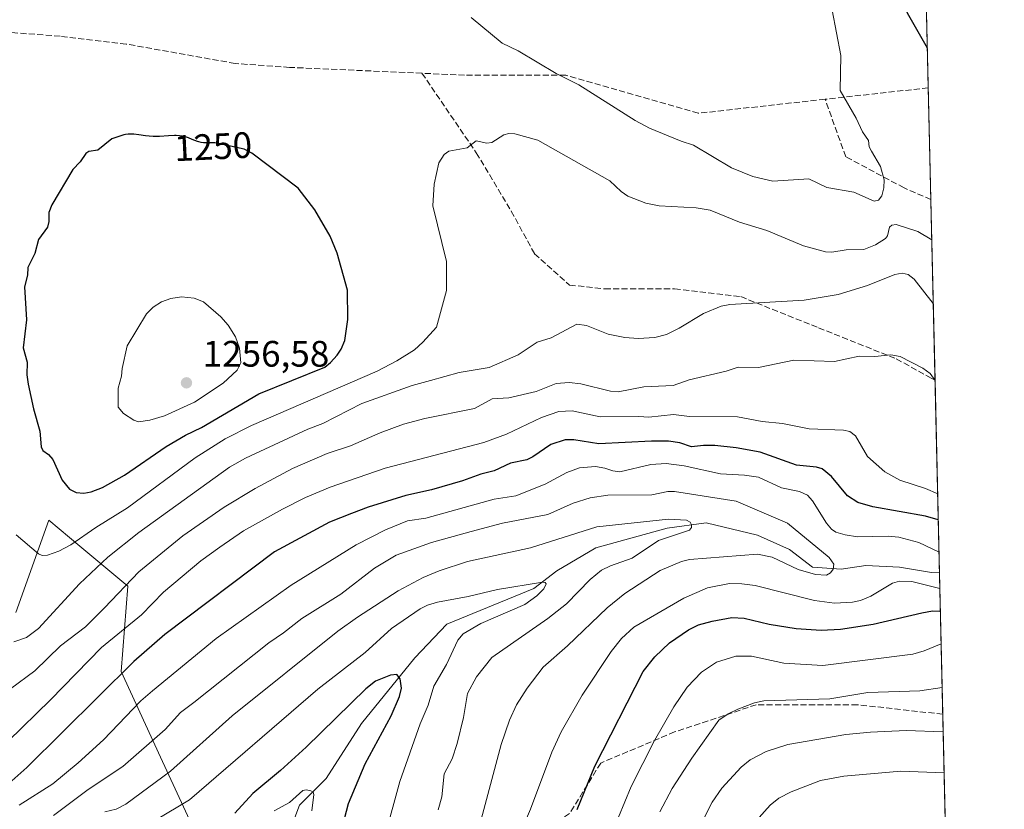
# Model space of a CAD drawing. Units: metres. Extents: x 654527 to 657977, y 4760249 to 4762638.
# Drawn here: x 657709 to 657977, y 4761025 to 4761240 of the extents above; entities that cross this region are included whole.
import ezdxf
from ezdxf.enums import TextEntityAlignment as Align

# ---------------------------------------------------------------- set-up
doc = ezdxf.new("R2010")
doc.units = ezdxf.units.M
doc.header["$MEASUREMENT"] = 0
doc.linetypes.add('DGN Style 3', pattern=[2.307223458686699, 1.648016756204785, -0.6592067024819142])
for name, color, linetype, lineweight in [('Arbolado forestal CxS', 92, 'Continuous', 0), ('Comarca CxS', 21, 'Continuous', 0), ('Comunidad Autónoma CxS', 142, 'Continuous', 0), ('Corriente natural lineal', 142, 'Continuous', 13), ('Curva de nivel maestra', 30, 'Continuous', 30), ('Curva de nivel normal', 30, 'Continuous', 0), ('Espacio natural protegido CxS', 121, 'Continuous', 0), ('Municipio CxS', 4, 'Continuous', 0), ('Provincia CxS', 1, 'Continuous', 0), ('Punto de cota en terreno', 7, 'Continuous', 0), ('Rótulo de curva de nivel directora', 7, 'Continuous', 0), ('Rótulo de punto de cota en terreno', 7, 'Continuous', 0), ('Senda', 7, 'DGN Style 3', 0)]:
    doc.layers.add(name, color=color, linetype=linetype, lineweight=lineweight)
doc.styles.add('Style-Arial', font='txt')

# ---------------------------------------------------------------- blocks, each defined once
blk = doc.blocks.new('*U9')
at = {"layer": 'Arbolado forestal CxS', "color": 92, "linetype": 'Continuous', "lineweight": 0}
for points in [[(657938.2353999997, 4761994.366599999, 1042.609200000006), (657973.3205000004, 4760476.419000001, 1175.9954), (657969.7474999997, 4760476.8803, 1177.324600000007), (657937.7753, 4760487.544500001, 1187.677500000005), (657913.4159000004, 4760490.590500001, 1186.897899999996), (657888.8252999998, 4760498.9067, 1194.003700000001), (657827.6539000003, 4760517.922900001, 1209.3223), (657736.8685, 4760516.2919, 1168.072), (657693.7873000001, 4760507.5623, 1145.334900000002), (657657.9254999999, 4760477.9539, 1123.444399999993), (657633.5144999997, 4760446.566299999, 1105.032999999996), (657620.0888999999, 4760398.150900001, 1109.931500000006), (657630.0201000003, 4760362.0591, 1116.986099999995), (657648.7603000002, 4760333.0493, 1126.251499999998), (657672.0453000005, 4760319.3508, 1137.854999999996), (657219.1610000003, 4760309.0086, 1133.067899999995), (657218.6310999999, 4760317.495100001, 1133.9421), (657213.4846999999, 4760346.4649, 1136.617199999993)], [(657689.8262999998, 4761001.284700001, 1205.379499999996), (657718.5069000004, 4760999.4915, 1197.548899999995), (657750.7732999995, 4761003.076099999, 1192.199200000003), (657757.9433000004, 4761015.6239, 1198.631899999993), (657747.1879000004, 4761038.9279, 1212.962599999999), (657736.4335000003, 4761062.231699999, 1225.953800000003), (657738.2259000001, 4761085.534499999, 1235.355800000005), (657725.1904999996, 4761096.3979, 1244.523799999995), (657716.7156999996, 4761103.4605, 1246.965299999996), (657707.7533, 4761078.364900001, 1241.355500000005)]]:
    blk.add_polyline3d(points, dxfattribs=at)
blk = doc.blocks.new('5PATER')
at = {"layer": 'Punto de cota en terreno', "linetype": 'Continuous', "lineweight": 0}
h = blk.add_hatch(color=51, dxfattribs=at)
edge = h.paths.add_edge_path()
edge.add_ellipse((0, 0), major_axis=(-0.1095731443231308, -0.1110710700762829), ratio=0.9994222409660322, start_angle=0, end_angle=360)

msp = doc.modelspace()

# ---------------------------------------------------------------- linework, layer by layer
at = {"layer": 'Arbolado forestal CxS', "color": 92, "linetype": 'Continuous', "lineweight": 0, "extrusion": (-0.007654793375321117, 0.3311849367107638, 0.943534812200519), "elevation": 1572985.875376337, "flags": 128}
msp.add_lwpolyline([(-767798.816289864, -4476634.353661151), (-767798.8162898641, -4476419.955516328)], dxfattribs=at)
at = {"layer": 'Arbolado forestal CxS', "color": 92, "linetype": 'Continuous', "lineweight": 0, "extrusion": (0.001841186684891837, -0.07965632174943094, 0.996820686200353), "elevation": -376805.7928723058, "flags": 128}
msp.add_lwpolyline([(767802.5214208001, 4729760.235691881), (767802.5214208001, 4729729.698877612)], dxfattribs=at)
at = {"layer": 'Arbolado forestal CxS', "color": 92, "linetype": 'Continuous', "lineweight": 0, "extrusion": (0.004926381213761203, -0.2131363056056428, 0.9770100541964318), "elevation": -1010324.214270188, "flags": 128}
msp.add_lwpolyline([(767800.7558662778, 4635900.486770362), (767800.7558662778, 4635850.137610964)], dxfattribs=at)
at = {"layer": 'Arbolado forestal CxS', "color": 92, "linetype": 'Continuous', "lineweight": 0, "extrusion": (0.006746190545996436, -0.2918772814700796, 0.9564319847614638), "elevation": -1384049.205081761, "flags": 128}
msp.add_lwpolyline([(767797.658996015, 4538311.808347887), (767797.658996015, 4538256.912945626)], dxfattribs=at)
at = {"layer": 'Arbolado forestal CxS', "color": 92, "linetype": 'Continuous', "lineweight": 0, "extrusion": (-0.009897939028413426, 0.4282388838740469, 0.9036113595685374), "elevation": 2033472.485617581, "flags": 128}
msp.add_lwpolyline([(-767797.751033464, -4286765.391165023), (-767797.751033464, -4286722.794780387)], dxfattribs=at)
at = {"layer": 'Arbolado forestal CxS', "color": 92, "linetype": 'Continuous', "lineweight": 0, "extrusion": (-0.007164021207609072, 0.3099526872268297, 0.9507249909837251), "elevation": 1472163.011129732, "flags": 128}
msp.add_lwpolyline([(-767798.4529104725, -4510403.270209359), (-767798.4529104725, -4510257.8620073)], dxfattribs=at)
at = {"layer": 'Arbolado forestal CxS', "color": 92, "linetype": 'Continuous', "lineweight": 0}
for points in [[(657707.7533, 4761078.364900001, 1241.355500000005), (657716.7156999996, 4761103.4605, 1246.965299999996), (657725.1904999996, 4761096.3979, 1244.523799999995), (657738.2259000001, 4761085.534499999, 1235.355800000005), (657736.4335000003, 4761062.231699999, 1225.953800000003), (657747.1879000004, 4761038.9279, 1212.962599999999), (657757.9433000004, 4761015.6239, 1198.631899999993), (657750.7732999995, 4761003.076099999, 1192.199200000003), (657718.5069000004, 4760999.4915, 1197.548899999995), (657689.8262999998, 4761001.284700001, 1205.379499999996)], [(657689.8262999998, 4761001.284700001, 1205.379499999996), (657718.5069000004, 4760999.4915, 1197.548899999995), (657750.7732999995, 4761003.076099999, 1192.199200000003), (657757.9433000004, 4761015.6239, 1198.631899999993), (657747.1879000004, 4761038.9279, 1212.962599999999), (657736.4335000003, 4761062.231699999, 1225.953800000003), (657738.2259000001, 4761085.534499999, 1235.355800000005), (657725.1904999996, 4761096.3979, 1244.523799999995), (657716.7156999996, 4761103.4605, 1246.965299999996), (657707.7533, 4761078.364900001, 1241.355500000005)], [(657689.8262999998, 4761001.284700001, 1205.379499999996), (657718.5069000004, 4760999.4915, 1197.548899999995), (657750.7732999995, 4761003.076099999, 1192.199200000003), (657757.9433000004, 4761015.6239, 1198.631899999993), (657747.1879000004, 4761038.9279, 1212.962599999999), (657736.4335000003, 4761062.231699999, 1225.953800000003), (657738.2259000001, 4761085.534499999, 1235.355800000005), (657725.1904999996, 4761096.3979, 1244.523799999995), (657716.7156999996, 4761103.4605, 1246.965299999996), (657707.7533, 4761078.364900001, 1241.355500000005)]]:
    msp.add_polyline3d(points, dxfattribs=at)
at = {"layer": 'Comarca CxS', "color": 21, "linetype": 'Continuous', "lineweight": 0, "flags": 128}
msp.add_lwpolyline([(657932.3297061783, 4762249.876435524), (657976.7900012061, 4760326.309982379), (654579.5500011812, 4760248.72998238)], dxfattribs=at)
at = {"layer": 'Comunidad Autónoma CxS', "color": 142, "linetype": 'Continuous', "lineweight": 0, "flags": 128}
msp.add_lwpolyline([(657932.3297061783, 4762249.876435524), (657976.7900012061, 4760326.309982379), (654579.5500011812, 4760248.72998238)], dxfattribs=at)
at = {"layer": 'Corriente natural lineal', "color": 142, "linetype": 'Continuous', "lineweight": 13}
msp.add_polyline3d([(657959.159, 4761089.110099999, 1218.929699999993), (657957.0000999998, 4761089.200099999, 1218.677599999996), (657948.3000999996, 4761090.6501, 1218.014599999995), (657939.1201, 4761091.130100001, 1217.014599999995), (657932.3601000002, 4761090.1601, 1215.626099999994), (657924.6201, 4761090.6501, 1214.995899999994), (657918.3400999998, 4761095.4801, 1214.238500000007), (657909.6401000004, 4761099.350099999, 1213.077799999999), (657895.6300999997, 4761102.7301, 1211.297000000006), (657885.0000999998, 4761101.280099999, 1210.485700000005), (657865.6700999998, 4761095.960100001, 1208.180600000007), (657855.0301000001, 4761089.6801, 1206.673200000005), (657848.7500999998, 4761084.850099999, 1205.478199999998), (657825.0701000001, 4761075.1801, 1203.281099999993), (657816.3701, 4761066.0001, 1201.0962), (657801.8800999997, 4761048.120100001, 1197.926900000006), (657792.2100999998, 4761033.140100001, 1196.457800000004), (657784.9600999998, 4761025.890100001, 1195.484100000001), (657782.0601000005, 4761018.1601, 1190.972200000004)], dxfattribs=at)
at = {"layer": 'Curva de nivel maestra', "color": 30, "linetype": 'Continuous', "lineweight": 30, "flags": 128}
for points, elevation in [([(657955.8567000005, 4761231.986), (657950.4400000004, 4761241.550100001), (657948.1699999999, 4761247.390100001), (657947.7699999996, 4761249.540100001), (657948.1399999997, 4761252.610099999), (657946.8499999996, 4761258.5801), (657946.1799999997, 4761265.270099999), (657946.4699999997, 4761270.6501), (657947.9199999999, 4761274.4901), (657950.4800000006, 4761277.7301), (657954.7300000006, 4761280.520099999), (657954.7347999997, 4761280.523499999)], 1250), ([(657726.2699999996, 4761110.790100001), (657728.3200000003, 4761111.200099999), (657731.3700000001, 4761112.4001), (657737.3099999997, 4761115.7501), (657748.6900000004, 4761123.540100001), (657753.9299999997, 4761126.600099999), (657758.3399999999, 4761128.7301), (657773.9500000002, 4761137.850099999), (657791.8399999999, 4761145.1601), (657793.4000000004, 4761146.370100001), (657795.2100000001, 4761148.390100001), (657796.3300000001, 4761150.0601), (657797.3099999997, 4761152.4001), (657798.1100000005, 4761158.130100001), (657798.0199999996, 4761166.1501), (657795.2400000002, 4761176.1801), (657793.3499999996, 4761180.8101), (657789.1699999999, 4761187.940099999), (657784.5899999999, 4761193.9101), (657772, 4761203.420100001), (657769.8799999999, 4761204.5101), (657762.8899999997, 4761206.0701), (657762.2999999998, 4761206.1601), (657761.9500000002, 4761206.190099999), (657761.2400000002, 4761206.220100001), (657759.8200000003, 4761206.210100001), (657759.1399999997, 4761206.2401), (657758.8099999997, 4761206.270099999), (657758.1799999997, 4761206.360099999), (657757.5899999999, 4761206.5001), (657757.2100000001, 4761206.610099999), (657756.5, 4761206.860099999), (657755.75, 4761207.170100001), (657754.7699999996, 4761207.590100001), (657754.2400000002, 4761207.780099999), (657753.4600000001, 4761207.9901), (657753.0199999996, 4761208.0801), (657752.2800000003, 4761208.170100001), (657751.4199999999, 4761208.220100001), (657750.9400000004, 4761208.220100001), (657749.29, 4761208.140100001), (657746.8799999999, 4761207.9901), (657745.7000000002, 4761207.960100001), (657745.1500000004, 4761207.9801), (657744.0999999996, 4761208.050100001), (657743.1100000005, 4761208.170100001), (657741.2100000001, 4761208.440099999), (657739.9299999997, 4761208.5601), (657739.2800000003, 4761208.590100001), (657738.3099999997, 4761208.5701), (657737.6500000004, 4761208.520099999), (657737.2100000001, 4761208.450099999), (657733.9000000004, 4761207.280099999), (657730.1399999997, 4761204.270099999), (657727.6799999997, 4761203.890100001), (657726.8200000003, 4761203.360099999), (657725.2599999999, 4761201.0601), (657723.2800000003, 4761199.0001), (657717.5499999998, 4761189.3201), (657716.7599999999, 4761187.2501), (657716.7800000003, 4761184.8101), (657716.4400000004, 4761183.280099999), (657713.9900000002, 4761179.9001), (657712.9800000006, 4761176.050100001), (657711.0899999999, 4761172.290100001), (657710.9299999997, 4761170.1601), (657710.1699999999, 4761167.050100001), (657710.7199999997, 4761158.040100001), (657709.7599999999, 4761150.370100001), (657710.8899999997, 4761146.5101), (657710.7599999999, 4761143.0601), (657711.1399999997, 4761140.550100001), (657712.5599999997, 4761133.8101), (657714.3399999999, 4761127.720100001), (657714.6299999999, 4761123.470100001), (657715.1500000004, 4761122.470100001), (657716.6399999997, 4761121.4001), (657717.8899999997, 4761119.950099999), (657720.4000000004, 4761114.4101), (657722.4100000003, 4761111.920100001), (657724.1600000003, 4761111.050100001), (657726.2699999996, 4761110.790100001)], 1250), ([(657958.8251, 4761103.557800001), (657958.8200000003, 4761103.5601), (657955.3499999996, 4761104.530099999), (657940.9699999997, 4761107.0801), (657936.9100000003, 4761108.2401), (657934.0700000003, 4761110.0601), (657929.7599999999, 4761115.390100001), (657927.2199999997, 4761117.460100001), (657925.6399999997, 4761117.9001), (657920.2100000001, 4761118.450099999), (657910.3200000003, 4761122.020099999), (657903.7800000003, 4761123.170100001), (657897.9800000006, 4761123.780099999), (657894.9699999997, 4761123.8301), (657891.6299999999, 4761123.450099999), (657888.4800000006, 4761124.5601), (657885.3899999997, 4761124.950099999), (657880.8099999997, 4761124.9901), (657866.4800000006, 4761124.280099999), (657859.6600000003, 4761125.340100001), (657857.2999999998, 4761125.380100001), (657853.3499999996, 4761124.0701), (657848.5099999999, 4761120.7401), (657846.8700000001, 4761119.9301), (657842.4299999997, 4761118.950099999), (657837.9299999997, 4761116.890100001), (657834.3600000005, 4761116.0001), (657829.2999999998, 4761114.140100001), (657820.8799999999, 4761111.7401), (657813.8899999997, 4761110.1601), (657803.6399999997, 4761107.040100001), (657799.1600000003, 4761105.270099999), (657793.1500000004, 4761102.960100001), (657778.1500000004, 4761094.8201), (657748.3099999997, 4761072.370100001), (657739.8700000001, 4761064.960100001), (657710.7699999996, 4761036.1501), (657705.8499999996, 4761031.790100001)], 1225), ([(657860.5800000001, 4761024.700099999), (657865.3700000001, 4761036.440099999), (657878.5099999999, 4761062.2501), (657881.6399999997, 4761066.280099999), (657885.6699999999, 4761070.050100001), (657890.8499999996, 4761073.610099999), (657893.6100000005, 4761074.9801), (657897.2999999998, 4761076.0001), (657902.6399999997, 4761076.950099999), (657906, 4761076.800100001), (657912.7800000003, 4761075.190099999), (657920.1100000005, 4761073.950099999), (657926.9900000002, 4761073.4801), (657932.2199999997, 4761073.7601), (657941.0700000003, 4761075.110099999), (657954.3099999997, 4761078.280099999), (657957.29, 4761078.7501), (657959.3992, 4761078.719599999)], 1225), ([(657797.2599999999, 4761022.100099999), (657798.3399999999, 4761026.340100001), (657802.8200000003, 4761037.110099999), (657809.9600000001, 4761050.1601), (657812.2100000001, 4761055.4101), (657812.7000000002, 4761057.7501), (657812.3600000005, 4761060.2601), (657811.4900000002, 4761061.470100001), (657809.7199999997, 4761061.300100001), (657805.7000000002, 4761059.600099999), (657803.0599999997, 4761057.5601), (657786.7999999998, 4761041.700099999), (657779.79, 4761035.3301), (657772.2999999998, 4761029.0801), (657767.3499999996, 4761023.670100001)], 1200)]:
    msp.add_lwpolyline(points, dxfattribs=dict(at, elevation=elevation))
at = {"layer": 'Curva de nivel normal', "color": 30, "linetype": 'Continuous', "lineweight": 0, "flags": 128}
for points, elevation in [([(657831.7199999997, 4761240.369999999), (657840.1200000001, 4761233.34), (657844.4500000002, 4761231.25), (657854.8499999996, 4761225.09), (657860.9900000002, 4761221.99), (657876.3300000001, 4761212.34), (657880.2300000006, 4761210.199999999), (657888.8200000003, 4761206.67), (657892.2400000002, 4761205.59), (657902.5700000003, 4761199.460000001), (657908.3700000001, 4761197.02), (657913.79, 4761195.83), (657923.6200000001, 4761196.439999999), (657928.5199999996, 4761194.029999999), (657935.8099999997, 4761192.75), (657941.3700000001, 4761190.310000001), (657942.5700000003, 4761190.630000001), (657943.4199999999, 4761191.75), (657944, 4761193.99), (657944.0499999998, 4761196.180000001), (657943.1299999999, 4761199.74), (657940.6200000001, 4761203.949999999), (657940.0300000003, 4761205.109999999), (657939.8399999999, 4761206.869999999), (657938.2300000006, 4761209.180000001), (657936.4299999997, 4761212.970000001), (657932.0999999996, 4761220.5), (657932.29, 4761229.99), (657929.9699999997, 4761242.4)], 1245), ([(657957.0631999997, 4761179.786400001), (657957.0599999997, 4761179.789999999), (657953.2599999999, 4761182.08), (657947.3399999999, 4761183.949999999), (657946.1500000004, 4761183.789999999), (657945.5499999998, 4761183.289999999), (657944.9600000001, 4761180.92), (657944.4699999997, 4761180.17), (657941.7100000001, 4761178.449999999), (657938.5800000001, 4761177.140000001), (657933.7800000003, 4761177.08), (657929.8700000001, 4761176.449999999), (657928.0899999999, 4761176.59), (657922.1699999999, 4761178.180000001), (657912.1200000001, 4761182.350000001), (657904.7300000006, 4761184.619999999), (657896.7400000002, 4761187.92), (657892.9199999999, 4761188.560000001), (657882.9000000004, 4761189.029999999), (657879.2400000002, 4761189.77), (657874.3499999996, 4761191.720000001), (657872.5300000003, 4761192.980000001), (657869.4299999997, 4761195.84), (657849.8200000003, 4761206.91), (657843.5599999997, 4761208.65), (657841.9900000002, 4761208.76), (657840.5599999997, 4761208.42), (657837.3300000001, 4761206.359999999), (657836, 4761206.100000001), (657833.0899999999, 4761206.779999999), (657830.6299999999, 4761204.890000001), (657825.5899999999, 4761203.99), (657824.3399999999, 4761203.039999999), (657822.8899999997, 4761200.76), (657821.6100000005, 4761195), (657821.2199999997, 4761189.060000001), (657824.9900000002, 4761173.9), (657824.9600000001, 4761165.99), (657822.2800000003, 4761156.050000001), (657818.5800000001, 4761151.960000001), (657816.2400000002, 4761149.890000001), (657811.4699999997, 4761146.82), (657806.0899999999, 4761144.050000001), (657771.8899999997, 4761129.26), (657764.7100000001, 4761125.630000001), (657756.54, 4761120.42), (657738.2000000002, 4761106.789999999), (657729.5800000001, 4761101.449999999), (657722.75, 4761096.77), (657719.5, 4761095.07), (657716.4000000004, 4761093.939999999), (657714.9900000002, 4761093.859999999), (657713.9500000002, 4761094.310000001), (657707.9000000004, 4761099.51)], 1245), ([(657957.4633, 4761162.477499999), (657957.4600000001, 4761162.480000001), (657952.2199999997, 4761169.100000001), (657950.5999999996, 4761170.33), (657948.9500000002, 4761170.74), (657946.9800000006, 4761170.380000001), (657939.5499999998, 4761167.4), (657931.6200000001, 4761164.9), (657922.3399999999, 4761163.42), (657902.0999999996, 4761162.180000001), (657899.7699999996, 4761161.77), (657894.8899999997, 4761159.76), (657888.2800000003, 4761155.75), (657884.8799999999, 4761154.07), (657881.7199999997, 4761153.230000001), (657877.1600000003, 4761152.939999999), (657873.4900000002, 4761153.180000001), (657868.9400000004, 4761154.08), (657863.0999999996, 4761156.439999999), (657860.4199999999, 4761156.850000001), (657853.4500000002, 4761153.100000001), (657849.6799999997, 4761151.960000001), (657844.4500000002, 4761148.5), (657836.5700000003, 4761145.050000001), (657828.4199999999, 4761143.66), (657820.6200000001, 4761141.480000001), (657815.6399999997, 4761140.130000001), (657801.9400000004, 4761135.199999999), (657791.2999999998, 4761129.84), (657787.2599999999, 4761128.289999999), (657770.2400000002, 4761120.34), (657765.9199999999, 4761117.859999999), (657741.25, 4761100.09), (657732.8600000005, 4761093.430000001), (657725.1100000005, 4761086.17), (657713.9199999999, 4761073.949999999), (657710.6699999999, 4761071.560000001), (657707.2800000003, 4761070.33)], 1240), ([(657752.9100000003, 4761164.300000001), (657749.9600000001, 4761163.859999999), (657747.4299999997, 4761162.890000001), (657745.1100000005, 4761161.460000001), (657743.3399999999, 4761159.699999999), (657738.0899999999, 4761150.970000001), (657736.7199999997, 4761144.810000001), (657736.5199999996, 4761142.699999999), (657735.6699999999, 4761139.439999999), (657735.6299999999, 4761134.24), (657737.0599999997, 4761132.52), (657739.9000000004, 4761130.66), (657741.2000000002, 4761130.230000001), (657744.2300000006, 4761130.730000001), (657748.2400000002, 4761131.869999999), (657756.3899999997, 4761135.65), (657764.1799999997, 4761140.82), (657768.0499999998, 4761144.350000001), (657769.0499999998, 4761146.300000001), (657768.6500000004, 4761150.34), (657767.5899999999, 4761153.439999999), (657765.5899999999, 4761156.57), (657763.5700000003, 4761158.880000001), (657758.8099999997, 4761162.890000001), (657756.29, 4761163.930000001), (657752.9100000003, 4761164.300000001)], 1255), ([(657957.9478000002, 4761141.5131), (657956.6200000001, 4761143.42), (657954.6600000003, 4761144.91), (657948.4900000002, 4761148.01), (657945.8899999997, 4761148.51), (657941.5599999997, 4761148.08), (657937.3099999997, 4761148.119999999), (657930.5599999997, 4761146.720000001), (657919.4900000002, 4761147.039999999), (657909.8899999997, 4761145.02), (657904.4000000004, 4761145.15), (657901.0800000001, 4761144.060000001), (657890.9900000002, 4761141.67), (657886.6399999997, 4761140.119999999), (657878.6900000004, 4761139.74), (657871.6699999999, 4761138.42), (657869.6600000003, 4761138.57), (657861.5199999996, 4761140.630000001), (657858.3600000005, 4761141), (657854.8499999996, 4761140.66), (657849.3700000001, 4761138.480000001), (657841.9800000006, 4761136.77), (657837.4199999999, 4761136.52), (657832.6100000005, 4761133.9), (657819.1100000005, 4761131.17), (657813.2800000003, 4761129.59), (657806.9000000004, 4761127.279999999), (657798.8600000005, 4761123.74), (657792.5499999998, 4761121.65), (657783.0599999997, 4761117.539999999), (657772.9299999997, 4761112.100000001), (657764.4699999997, 4761106.970000001), (657753.1900000004, 4761099.17), (657741.2100000001, 4761089.430000001), (657731.9000000004, 4761079.640000001), (657726.7699999996, 4761074.390000001), (657719.9100000003, 4761069.230000001), (657712.9100000003, 4761062.430000001), (657706.2999999998, 4761057.5)], 1235), ([(657958.6617000002, 4761110.629699999), (657958.6588000003, 4761110.6303), (657955.3799999999, 4761112.109999999), (657948.3899999997, 4761114.41), (657944.2999999998, 4761116.609999999), (657939.5499999998, 4761120.77), (657936.25, 4761126.470000001), (657934.79, 4761127.619999999), (657933.0599999997, 4761127.970000001), (657923.6399999997, 4761128.300000001), (657916.4500000002, 4761129.779999999), (657910.9100000003, 4761130.34), (657904.1799999997, 4761131.619999999), (657891.1600000003, 4761131.74), (657886.79, 4761132.26), (657880.0499999998, 4761131.480000001), (657877.3399999999, 4761131.720000001), (657866.8099999997, 4761131.630000001), (657859.1600000003, 4761133.220000001), (657855.5599999997, 4761133.050000001), (657850.8499999996, 4761131.42), (657841.29, 4761126.890000001), (657835.1299999999, 4761124.619999999), (657808.2699999996, 4761117.600000001), (657793.3300000001, 4761112.480000001), (657786.6200000001, 4761109.609999999), (657780.3799999999, 4761106.460000001), (657769.7100000001, 4761100.560000001), (657763.2999999998, 4761096.119999999), (657758.1399999997, 4761092.390000001), (657747.9699999997, 4761083.890000001), (657741.9500000002, 4761077.699999999), (657731.0499999998, 4761068.83), (657717.2000000002, 4761054.57), (657705.6699999999, 4761043.26)], 1230), ([(657959.0274999999, 4761094.801200001), (657953.5599999997, 4761097.350000001), (657948.0899999999, 4761098.82), (657945.2100000001, 4761099.100000001), (657936.8700000001, 4761098.9), (657933.4600000001, 4761099.439999999), (657930.9100000003, 4761100.210000001), (657929.7199999997, 4761101.060000001), (657928.3700000001, 4761102.619999999), (657924.6200000001, 4761108.779999999), (657923.2699999996, 4761110.300000001), (657921.0199999996, 4761111.24), (657916.1100000005, 4761112.25), (657909.9000000004, 4761115.199999999), (657906.1200000001, 4761115.74), (657899.5599999997, 4761116.050000001), (657889.7000000002, 4761118.310000001), (657884.7300000006, 4761118.930000001), (657880.6200000001, 4761118.640000001), (657872.1799999997, 4761116.67), (657870.2800000003, 4761116.880000001), (657868.04, 4761117.65), (657865.5700000003, 4761118.060000001), (657861.1799999997, 4761117.730000001), (657857.7300000006, 4761116.42), (657851.7999999998, 4761113.24), (657843.8099999997, 4761110.119999999), (657837.9800000006, 4761109.210000001), (657819.3300000001, 4761104.060000001), (657814.4100000003, 4761103.27), (657808.4000000004, 4761100.82), (657800.4299999997, 4761096.76), (657782.75, 4761085.779999999), (657762.3399999999, 4761071.220000001), (657744.9699999997, 4761057), (657741.8099999997, 4761054.279999999), (657731.6500000004, 4761043.67), (657724.7599999999, 4761037.42), (657717.8200000003, 4761031.689999999), (657708.6799999997, 4761025.880000001)], 1220), ([(657828.1699999999, 4760998.41), (657839.8399999999, 4761042.42), (657842.1200000001, 4761049), (657844.0199999996, 4761053.16), (657846.9400000004, 4761057.76), (657851.3099999997, 4761063.4), (657857.9100000003, 4761069.24), (657868.6699999999, 4761079.560000001), (657873.5599999997, 4761083.460000001), (657883.1699999999, 4761089.74), (657888.9000000004, 4761092.230000001), (657891.1299999999, 4761092.779999999), (657909.5899999999, 4761094.17), (657913.6399999997, 4761093.369999999), (657920.6699999999, 4761090.08), (657925.3700000001, 4761088.66), (657928.3700000001, 4761088.539999999), (657929.5, 4761089.109999999), (657930.2300000006, 4761090.130000001), (657930.3600000005, 4761091.52), (657929.1299999999, 4761093.34), (657917.7699999996, 4761102.699999999), (657903.8499999996, 4761108.680000001), (657887.0700000003, 4761111.289999999), (657885.1900000004, 4761111.300000001), (657880.8600000005, 4761110.350000001), (657868.8700000001, 4761110.310000001), (657864.04, 4761109.550000001), (657859.4199999999, 4761108.109999999), (657852.5999999996, 4761105.039999999), (657840.2199999997, 4761102.630000001), (657831.6799999997, 4761100.41), (657820.8700000001, 4761097.359999999), (657811.29, 4761093.960000001), (657805.3499999996, 4761090.41), (657796.25, 4761083.310000001), (657785.5800000001, 4761076.66), (657780.6500000004, 4761072.75), (657776.5899999999, 4761070.09), (657756.2000000002, 4761053.789999999), (657752.5700000003, 4761051.08), (657748.4299999997, 4761046.5), (657736.9100000003, 4761036.390000001), (657727.4500000002, 4761030.130000001), (657718.0599999997, 4761023.09)], 1215), ([(657822.7100000001, 4761024.609999999), (657823.6900000004, 4761028.15), (657824.3600000005, 4761034.350000001), (657826.5199999996, 4761038.52), (657827.9100000003, 4761042.689999999), (657829.6399999997, 4761049.699999999), (657830.7400000002, 4761056.279999999), (657833.1799999997, 4761060.84), (657837.3399999999, 4761066.050000001), (657852.5999999996, 4761076.680000001), (657857.6100000005, 4761080.66), (657864.0999999996, 4761087.300000001), (657867.2100000001, 4761089.83), (657869.5999999996, 4761091.08), (657875.5199999996, 4761093.15), (657882.7100000001, 4761097.9), (657891.0800000001, 4761100.74), (657891.6399999997, 4761101.470000001), (657891.7000000002, 4761102.210000001), (657891.2800000003, 4761102.9), (657890.3300000001, 4761103.439999999), (657885.4199999999, 4761103.710000001), (657865.9000000004, 4761101.67), (657847.8799999999, 4761095.91), (657830.6900000004, 4761092.25), (657823, 4761089.680000001), (657818.6299999999, 4761087.859999999), (657811.8200000003, 4761084.210000001), (657800.79, 4761077.07), (657795.4299999997, 4761073.210000001), (657766.6399999997, 4761050.199999999), (657749.8700000001, 4761035.09), (657737.7300000006, 4761026.140000001), (657735.0599999997, 4761024.779999999), (657732.0099999999, 4761024.029999999)], 1210), ([(657808.3099999997, 4761017.65), (657812.3099999997, 4761032.32), (657817.8399999999, 4761047.980000001), (657820.0099999999, 4761053.08), (657821.5700000003, 4761058.25), (657825, 4761064.199999999), (657828.0999999996, 4761070.76), (657829.5300000003, 4761072.560000001), (657834.29, 4761075.33), (657846.3200000003, 4761080.470000001), (657849.5499999998, 4761082.83), (657851.5099999999, 4761084.789999999), (657852.1100000005, 4761086.180000001), (657851.8600000005, 4761086.51), (657851.0999999996, 4761086.609999999), (657838.8899999997, 4761084.57), (657830.8399999999, 4761082.689999999), (657822.5300000003, 4761081.17), (657819.8399999999, 4761080.359999999), (657817.79, 4761079.33), (657810.0599999997, 4761074), (657802.8600000005, 4761067.460000001), (657789.9600000001, 4761057.470000001), (657755.0199999996, 4761027.32), (657745.7599999999, 4761021.789999999)], 1205), ([(657846.0099999999, 4761020.539999999), (657847.8899999997, 4761024.800000001), (657853.6799999997, 4761040.33), (657856.1799999997, 4761045.82), (657861.9400000004, 4761055.83), (657869.7999999998, 4761067.710000001), (657872.6399999997, 4761071.24), (657875.9500000002, 4761074.289999999), (657889.5700000003, 4761082.199999999), (657895.9900000002, 4761085.039999999), (657901.9800000006, 4761086.220000001), (657905.3700000001, 4761086.16), (657908.9500000002, 4761085.680000001), (657925.0899999999, 4761081.619999999), (657930.5899999999, 4761080.859999999), (657935.4800000006, 4761081.140000001), (657937.6900000004, 4761081.57), (657940.4500000002, 4761082.77), (657946.3600000005, 4761086.359999999), (657948.2800000003, 4761086.890000001), (657951.6399999997, 4761086.800000001), (657959.2567999996, 4761084.880799999)], 1220), ([(657870.0800000001, 4761018.380000001), (657875.2599999999, 4761030.930000001), (657881.5999999996, 4761043.5), (657886.8899999997, 4761052.65), (657890.4699999997, 4761058.039999999), (657894.3600000005, 4761062.09), (657898.4900000002, 4761064.82), (657903.7100000001, 4761066.41), (657908.0199999996, 4761066.41), (657916.8099999997, 4761064.560000001), (657927.4299999997, 4761063.92), (657951.8899999997, 4761067), (657954.9900000002, 4761067.859999999), (657959.6052000001, 4761069.808)], 1230), ([(657883.0300000003, 4761024.08), (657886.4000000004, 4761030.41), (657891.7400000002, 4761038.67), (657899.1200000001, 4761049.039999999), (657901.6299999999, 4761050.76), (657904.2999999998, 4761052.039999999), (657908.8499999996, 4761053.730000001), (657911.3200000003, 4761054.300000001), (657929.3200000003, 4761054.800000001), (657939.6200000001, 4761056.5), (657953.7699999996, 4761057.01), (657959.8810999999, 4761057.870300001)], 1235), ([(657894, 4761020.25), (657897.3300000001, 4761026.640000001), (657899.9100000003, 4761030.529999999), (657905.1799999997, 4761036.180000001), (657907.5899999999, 4761038.199999999), (657911.9699999997, 4761040.449999999), (657917.8700000001, 4761042.34), (657933.6699999999, 4761045.060000001), (657940.4199999999, 4761045.779999999), (657950.0999999996, 4761046.15), (657960.1594000002, 4761045.83)], 1240), ([(657909.29, 4761021.630000001), (657913.0899999999, 4761025.880000001), (657915.4699999997, 4761027.810000001), (657918.75, 4761029.529999999), (657926.7699999996, 4761032.600000001), (657933.0800000001, 4761033.74), (657948.6500000004, 4761035.15), (657960.4176000003, 4761034.6601)], 1245), ([(657788.29, 4761024.300000001), (657788.9100000003, 4761028.75), (657788.6799999997, 4761029.380000001), (657788.0999999996, 4761029.789999999), (657786.79, 4761030.060000001), (657785.9299999997, 4761029.83), (657782.2599999999, 4761026.630000001), (657778.0499999998, 4761024.32)], 1195)]:
    msp.add_lwpolyline(points, dxfattribs=dict(at, elevation=elevation))
at = {"layer": 'Espacio natural protegido CxS', "color": 121, "linetype": 'Continuous', "lineweight": 0, "flags": 128}
msp.add_lwpolyline([(657932.3297061783, 4762249.876435524), (657976.7900012061, 4760326.309982379), (654579.5500011812, 4760248.72998238)], dxfattribs=at)
msp.add_lwpolyline([(657932.3297061783, 4762249.876435524), (657976.7900012061, 4760326.309982379), (654579.5500011812, 4760248.72998238)], dxfattribs=at)
at = {"layer": 'Municipio CxS', "color": 4, "linetype": 'Continuous', "lineweight": 0, "flags": 128}
msp.add_lwpolyline([(657932.3297061783, 4762249.876435524), (657976.7900012061, 4760326.309982379), (654579.5500011812, 4760248.72998238)], dxfattribs=at)
at = {"layer": 'Provincia CxS', "color": 1, "linetype": 'Continuous', "lineweight": 0, "flags": 128}
msp.add_lwpolyline([(657932.3297061783, 4762249.876435524), (657976.7900012061, 4760326.309982379), (654579.5500011812, 4760248.72998238)], dxfattribs=at)
at = {"layer": 'Senda', "color": 7, "linetype": 'DGN Style 3', "lineweight": 0, "extrusion": (-0.1893324164608488, -0.02095732836792227, 0.9816893737149114), "elevation": -223104.012635484, "flags": 128}
msp.add_lwpolyline([(-4659930.818350392, 1156462.121350571), (-4659930.818350393, 1156433.331727718)], dxfattribs=at)
at = {"layer": 'Senda', "color": 7, "linetype": 'DGN Style 3', "lineweight": 0}
for points in [[(657818.3031000001, 4761225.178099999, 1250.729500000001), (657782.2966999998, 4761226.7785, 1260.492599999998), (657767.4801000003, 4761227.8367, 1264.475999999995), (657737.8466999996, 4761233.128500001, 1266.092999999993), (657719.8548999998, 4761235.245100001, 1264.2644), (657706.0966999996, 4761236.303500001, 1268.140599999999), (657695.5132999998, 4761236.303500001, 1262.064899999998), (657664.7070000004, 4761219.3685, 1244.317200000005)], [(657928.0148999998, 4761218.100500001, 1268.7307), (657893.5126999998, 4761214.281500001, 1259.567500000005), (657857.4385000003, 4761224.661699999, 1263.448799999998), (657829.9219000004, 4761224.661699999, 1261.6443), (657818.3031000001, 4761225.178099999, 1250.729500000001)], [(657818.3031000001, 4761225.178099999, 1250.729500000001), (657833.0969000002, 4761203.495100001, 1263.636199999994), (657842.6218999998, 4761187.620100001, 1264.426699999996), (657848.9719000002, 4761175.9783, 1252.424499999994), (657858.4968999998, 4761167.511700001, 1261.190700000006), (657868.0219000002, 4761166.453299999, 1261.936499999996), (657887.0719, 4761166.453299999, 1260.869000000006), (657905.0636999998, 4761164.3367, 1257.115300000005), (657926.2302999999, 4761155.869899999, 1251.016699999993), (657947.3970999997, 4761147.4033, 1250.212799999994), (657956.9221000001, 4761142.1117, 1257.6054), (657957.9458, 4761141.5998, 1258.663799999995)], [(657956.8091000002, 4761190.7783, 1263.423299999995), (657949.5137, 4761193.970100001, 1264.454800000007), (657933.6387, 4761202.436699999, 1265.730500000005), (657928.0148999998, 4761218.100500001, 1268.7307)], [(657960.0484999996, 4761050.629899999, 1252.705300000001), (657936.8136999998, 4761053.2115, 1250.102100000004), (657909.2971000001, 4761053.2115, 1243.948399999994), (657887.0719, 4761045.803099999, 1249.817299999995), (657866.9637000002, 4761037.3365, 1240.6829), (657858.4968999998, 4761023.5781, 1236.534199999995), (657839.4469, 4761011.9363, 1236.348400000003), (657836.2719000002, 4761002.4113, 1223.690700000006), (657833.0969000002, 4760991.8279, 1223.710600000006), (657827.8051000005, 4760975.9529, 1229.442800000004), (657826.7468999998, 4760965.3695, 1229.763600000006)]]:
    msp.add_polyline3d(points, dxfattribs=at)

# ---------------------------------------------------------------- block references
at = {"layer": 'Arbolado forestal CxS', "color": 92, "linetype": 'Continuous', "lineweight": 0}
msp.add_blockref('*U9', (0, 0), dxfattribs=at)
at = {"layer": 'Punto de cota en terreno', "color": 7, "linetype": 'Continuous', "lineweight": 0, "xscale": 10, "yscale": 10, "zscale": 10}
msp.add_blockref('5PATER', (657754.2199999997, 4761140.869999999, 1256.580000000002), dxfattribs=at)

# ---------------------------------------------------------------- texts
at = {"layer": 'Rótulo de curva de nivel directora', "color": 7, "linetype": 'Continuous', "lineweight": 0, "style": 'Style-Arial'}
msp.add_text('1250', height=7.000000000000002, rotation=2.775714907223363, dxfattribs=at).set_placement((657761.4640644925, 4761205.20315887), align=Align.MIDDLE_CENTER)
at = {"layer": 'Rótulo de punto de cota en terreno', "color": 7, "linetype": 'Continuous', "lineweight": 0, "style": 'Style-Arial'}
msp.add_text('1256,58', height=7.000000000000002, dxfattribs=at).set_placement((657758.6297000004, 4761145.2797))

doc.saveas('drawing.dxf')
